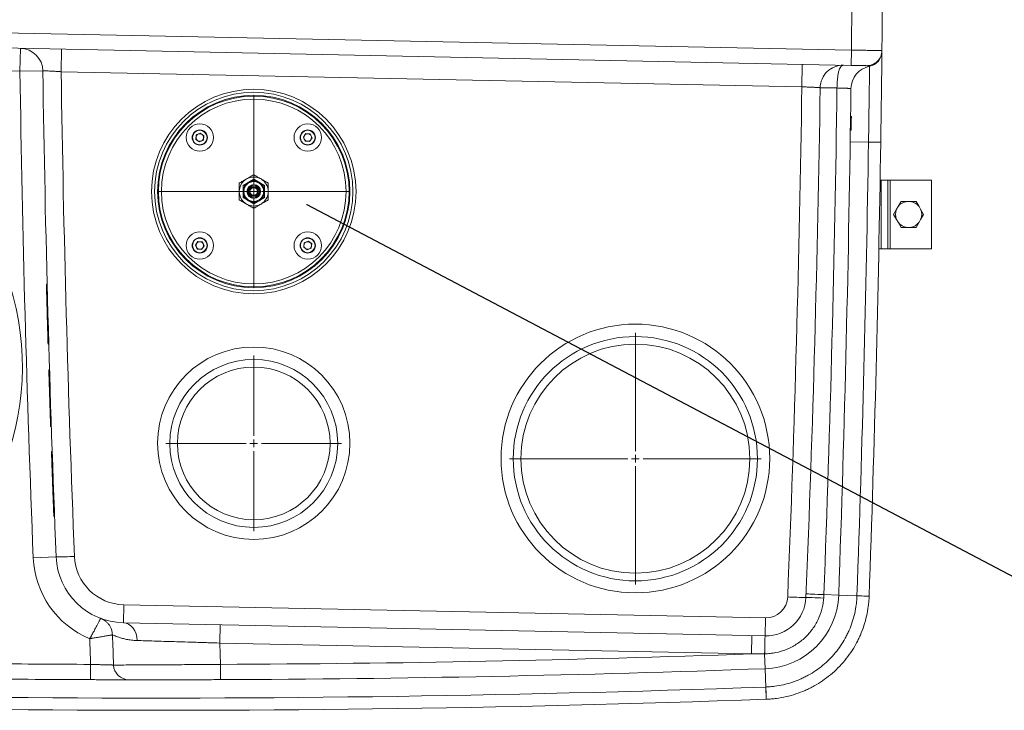
# Model space of a CAD drawing. Units: millimetres. Extents: x -2439 to 1221, y -284 to 2836.
# Drawn here: x -1704 to -1059, y -284 to 168 of the extents above; entities that cross this region are included whole.
import ezdxf

# ---------------------------------------------------------------- set-up
doc = ezdxf.new("R2010")
doc.units = ezdxf.units.MM
doc.layers.add('NOTES', color=7, linetype='Continuous')
doc.dimstyles.new('SLDDIMSTYLE1', dxfattribs={"dimtxt": 0.18, "dimasz": 0.769231, "dimexe": 0, "dimexo": 0.0625, "dimgap": 0, "dimtad": 0, "dimtih": 1, "dimtoh": 1, "dimdec": 0, "dimrnd": 1e-09, "dimzin": 0, "dimdsep": 46, "dimtxsty": 'Standard', "dimblk1": 'DOT', "dimblk2": 'DOT', "dimsah": 1, "dimcen": 0.09, "dimadec": 0, "dimazin": 0, "dimtfac": 0.769231, "dimtdec": 0, "dimtofl": 0, "dimtmove": 0, "dimatfit": 3, "dimldrblk": 'DOT', "dimfxl": 1, "dimfrac": 2, "dimtolj": 1, "dimtzin": 0, "dimarcsym": 0})

# ---------------------------------------------------------------- blocks, each defined once
blk = doc.blocks.new('_Dot')
at = {"color": 0, "linetype": 'ByBlock', "lineweight": -2}
blk.add_line((-0.5, 0), (-1, 0), dxfattribs=at)
at = {"color": 0, "linetype": 'ByBlock', "const_width": 0.5}
blk.add_lwpolyline([(-0.25, 0, 1), (0.25, 0, 1)], format="xyb", close=True, dxfattribs=at)
blk = doc.blocks.new('SW_CENTERMARKSYMBOL_5')
at = {"color": 0, "linetype": 'Continuous', "lineweight": 18}
for p, q in [((0, 5), (0, 82.5)), ((-5, 0), (-82.5, 0)), ((0, 0), (-2.5, 0)), ((0, 0), (0, 2.5)), ((0, 0), (0, -2.5)), ((0, 0), (2.5, 0)), ((5, 0), (82.5, 0)), ((0, -5), (0, -82.5))]:
    blk.add_line(p, q, dxfattribs=at)
blk = doc.blocks.new('SW_CENTERMARKSYMBOL_6')
at = {"color": 0, "linetype": 'Continuous', "lineweight": 18}
for p, q in [((0, 5), (0, 57.5)), ((-5, 0), (-57.5, 0)), ((0, 0), (-2.5, 0)), ((0, 0), (0, 2.5)), ((0, 0), (0, -2.5)), ((0, 0), (2.5, 0)), ((5, 0), (57.5, 0)), ((0, -5), (0, -57.5))]:
    blk.add_line(p, q, dxfattribs=at)
blk = doc.blocks.new('SW_CENTERMARKSYMBOL_7')
at = {"color": 0, "linetype": 'Continuous', "lineweight": 18}
for p, q in [((0, 5), (0, 63)), ((-5, 0), (-63, 0)), ((0, 0), (-2.5, 0)), ((0, 0), (0, 2.5)), ((0, 0), (0, -2.5)), ((0, 0), (2.5, 0)), ((5, 0), (63, 0)), ((0, -5), (0, -63))]:
    blk.add_line(p, q, dxfattribs=at)

msp = doc.modelspace()

# ---------------------------------------------------------------- linework, layer by layer
at = {"color": 7, "linetype": 'Continuous', "lineweight": 18}
for p, q in [((-1715.72, 159.62), (-1159.39, 148.23)), ((-1159.59, 138.23), (-1715.92, 149.62)), ((-1704.12, 134.37), (-1703.81, 149.37)), ((-1676.82, 148.82), (-1677.12, 134.08)), ((-1159.59, 138.23), (-1159.39, 148.23)), ((-1191.56, 138.88), (-1191.86, 124.15)), ((-1704.12, 134.37), (-1716.23, 134.62)), ((-1689.12, 134.59), (-1704.12, 134.37)), ((-1191.86, 124.15), (-1677.12, 134.08)), ((-1159.94, 104.78), (-1159.44, 104.77)), ((-1159.94, 104.78), (-1159.44, 104.77)), ((-1159.44, 104.77), (-1159.46, 103.1)), ((-1159.98, 101.94), (-1159.48, 101.94)), ((-1159.96, 103.11), (-1159.46, 103.1)), ((-1159.48, 101.94), (-1159.57, 95.77)), ((-1159.51, 99.76), (-1159.51, 99.59)), ((-1159.49, 101.2), (-1159.5, 100.83)), ((-1159.46, 103.1), (-1159.48, 101.94)), ((-1588.65, 92.63), (-1588.91, 89.76)), ((-1586.03, 93.84), (-1588.65, 92.63)), ((-1583.67, 92.17), (-1586.03, 93.84)), ((-1583.94, 89.3), (-1583.67, 92.17)), ((-1516.79, 93.59), (-1518.46, 91.23)), ((-1518.46, 91.23), (-1517.25, 88.61)), ((-1513.91, 93.32), (-1516.79, 93.59)), ((-1514.37, 88.34), (-1512.71, 90.7)), ((-1512.71, 90.7), (-1513.91, 93.32)), ((-1160.07, 95.78), (-1159.57, 95.77)), ((-1588.91, 89.76), (-1586.56, 88.09)), ((-1586.56, 88.09), (-1583.94, 89.3)), ((-1517.25, 88.61), (-1514.37, 88.34)), ((-1148.19, 87.97), (-1160.19, 88.15)), ((-1557.91, 59.64), (-1555.26, 61.17)), ((-1557.91, 56.58), (-1557.91, 59.64)), ((-1555.26, 61.17), (-1554.42, 61.65)), ((-1554.42, 61.65), (-1553.59, 62.14)), ((-1553.59, 62.14), (-1550.94, 63.66)), ((-1550.94, 63.66), (-1548.29, 62.14)), ((-1548.29, 62.14), (-1547.45, 61.65)), ((-1547.45, 61.65), (-1546.61, 61.17)), ((-1546.61, 61.17), (-1543.96, 59.64)), ((-1543.96, 59.64), (-1543.96, 56.58)), ((-1139.94, 63.11), (-1140.62, 63.11)), ((-1135.44, 63.11), (-1139.94, 63.11)), ((-1139.94, 63.11), (-1139.94, 18.11)), ((-1135.44, 63.11), (-1135.44, 18.11)), ((-1133.94, 63.11), (-1135.44, 63.11)), ((-1106.93, 63.11), (-1133.94, 63.11)), ((-1133.94, 18.11), (-1133.94, 63.11)), ((-1106.93, 18.11), (-1106.93, 63.11)), ((-1557.91, 55.61), (-1557.91, 56.58)), ((-1557.91, 54.64), (-1557.91, 55.61)), ((-1557.91, 51.58), (-1557.91, 54.64)), ((-1543.96, 56.58), (-1543.96, 55.61)), ((-1543.96, 55.61), (-1543.96, 54.64)), ((-1543.96, 54.64), (-1543.96, 51.58)), ((-1555.26, 50.05), (-1557.91, 51.58)), ((-1554.42, 49.57), (-1555.26, 50.05)), ((-1553.59, 49.09), (-1554.42, 49.57)), ((-1550.94, 47.56), (-1553.59, 49.09)), ((-1548.29, 49.09), (-1550.94, 47.56)), ((-1547.45, 49.57), (-1548.29, 49.09)), ((-1546.61, 50.05), (-1547.45, 49.57)), ((-1543.96, 51.58), (-1546.61, 50.05)), ((-1128.77, 45.77), (-1129.82, 43.95)), ((-1128.77, 45.77), (-1126.84, 49.11)), ((-1126.84, 49.11), (-1122.99, 49.11)), ((-1120.88, 49.11), (-1122.99, 49.11)), ((-1120.88, 49.11), (-1117.03, 49.11)), ((-1117.03, 49.11), (-1115.1, 45.77)), ((-1114.05, 43.95), (-1115.1, 45.77)), ((-1131.75, 40.61), (-1129.82, 43.95)), ((-1129.82, 37.27), (-1131.75, 40.61)), ((-1114.05, 43.95), (-1112.12, 40.61)), ((-1112.12, 40.61), (-1114.05, 37.27)), ((-1129.82, 37.27), (-1128.77, 35.45)), ((-1126.84, 32.11), (-1128.77, 35.45)), ((-1115.1, 35.45), (-1117.03, 32.11)), ((-1115.1, 35.45), (-1114.05, 37.27)), ((-1122.99, 32.11), (-1126.84, 32.11)), ((-1122.99, 32.11), (-1120.88, 32.11)), ((-1117.03, 32.11), (-1120.88, 32.11)), ((-1587.5, 22.88), (-1589.17, 20.52)), ((-1589.17, 20.52), (-1587.96, 17.9)), ((-1584.63, 22.61), (-1587.5, 22.88)), ((-1585.08, 17.63), (-1583.42, 19.99)), ((-1583.42, 19.99), (-1584.63, 22.61)), ((-1517.94, 21.92), (-1518.2, 19.05)), ((-1515.32, 23.13), (-1517.94, 21.92)), ((-1512.96, 21.46), (-1515.32, 23.13)), ((-1513.23, 18.59), (-1512.96, 21.46)), ((-1587.96, 17.9), (-1585.08, 17.63)), ((-1518.2, 19.05), (-1515.85, 17.38)), ((-1515.85, 17.38), (-1513.23, 18.59)), ((-1141.5, 18.11), (-1139.94, 18.11)), ((-1139.94, 18.11), (-1135.44, 18.11)), ((-1135.44, 18.11), (-1133.94, 18.11)), ((-1133.94, 18.11), (-1106.93, 18.11)), ((-1141.63, 8.73), (-1141.63, 9.1)), ((-1686.79, -5.34), (-1686.31, -4.82)), ((-1685.73, -44.13), (-1685.22, -44.62)), ((-1684.73, -60.92), (-1685.22, -61.44)), ((-1684.05, -98.1), (-1683.53, -98.8)), ((-1683, -114.46), (-1683.48, -114.98)), ((-1681.96, -156.9), (-1681.44, -157.38)), ((-1695.4, -184.26), (-1680.41, -183.65)), ((-1167.73, -208.75), (-1177.43, -208.41)), ((-1155.76, -209.17), (-1167.73, -208.75)), ((-1155.76, -209.19), (-1155.76, -209.17)), ((-1147.78, -209.46), (-1147.78, -209.47)), ((-1636.13, -215.05), (-1636.37, -226.84)), ((-1636.13, -215.05), (-1215.74, -223.66)), ((-1215.74, -223.66), (-1215.98, -235.44)), ((-1215.98, -235.44), (-1636.37, -226.84)), ((-1573.01, -228.13), (-1573.26, -240.13)), ((-1224.7, -235.27), (-1224.94, -247.26)), ((-1224.94, -247.26), (-1573.26, -240.13)), ((-1573.26, -240.13), (-1572.74, -254.1)), ((-1216.23, -247.17), (-1216.24, -247.17)), ((-1215.89, -256.95), (-1216.24, -247.17)), ((-1657.84, -264.11), (-1657.8, -254.11)), ((-1572.7, -264.1), (-1572.74, -254.1)), ((-1215.45, -268.94), (-1215.89, -256.95)), ((-1215.49, -268.94), (-1215.2, -276.93))]:
    msp.add_line(p, q, dxfattribs=at)
at = {"color": 7, "linetype": 'Continuous', "lineweight": 18, "flags": 128}
for points in [[(-1179.87, 123.63), (-1179.66, 123.63), (-1179.05, 123.61), (-1178.05, 123.59), (-1176.7, 123.56), (-1175.04, 123.53), (-1173.14, 123.49), (-1171.05, 123.45), (-1168.86, 123.41)], [(-1168.86, 123.39), (-1171.05, 123.42), (-1173.14, 123.45), (-1175.04, 123.48), (-1176.7, 123.51), (-1178.05, 123.53), (-1179.05, 123.54), (-1179.66, 123.55), (-1179.87, 123.56)], [(-1148.19, 87.97), (-1146.55, 87.94), (-1145.02, 87.92), (-1143.64, 87.9), (-1142.45, 87.88), (-1141.48, 87.87), (-1140.78, 87.85), (-1140.34, 87.85), (-1140.2, 87.85)], [(-1686.28, -24.75), (-1686.04, -24.74), (-1685.78, -24.73)], [(-1189.16, -210.22), (-1188.99, -210.23), (-1188.47, -210.24), (-1187.62, -210.28), (-1186.46, -210.32), (-1185.04, -210.38), (-1183.38, -210.44), (-1181.55, -210.51), (-1179.58, -210.59), (-1177.55, -210.68)], [(-1189.07, -207.93), (-1188.89, -207.94), (-1188.37, -207.96), (-1187.52, -208), (-1186.36, -208.04), (-1184.93, -208.1), (-1183.28, -208.17), (-1181.44, -208.24), (-1179.47, -208.32), (-1177.43, -208.41)], [(-1155.76, -209.17), (-1154.13, -209.23), (-1152.6, -209.29), (-1151.22, -209.34), (-1150.03, -209.38), (-1149.07, -209.41), (-1148.36, -209.44), (-1147.93, -209.45), (-1147.78, -209.46)], [(-1155.76, -209.19), (-1154.13, -209.24), (-1152.6, -209.3), (-1151.22, -209.35), (-1150.03, -209.39), (-1149.07, -209.42), (-1148.36, -209.45), (-1147.93, -209.47), (-1147.78, -209.47)], [(-1636.37, -226.84), (-1634.62, -227.09), (-1632.94, -227.77), (-1631.39, -228.85), (-1630.04, -230.3), (-1628.92, -232.05), (-1628.09, -234.05), (-1627.56, -236.23), (-1627.36, -238.5)], [(-1215.99, -235.44), (-1215.99, -235.62), (-1216.01, -236.15), (-1216.03, -237.01), (-1216.05, -238.17), (-1216.08, -239.62), (-1216.12, -241.29), (-1216.16, -243.14), (-1216.2, -245.12), (-1216.24, -247.17)], [(-1215.98, -235.44), (-1215.98, -235.62), (-1216, -236.15), (-1216.02, -237.01), (-1216.04, -238.17), (-1216.07, -239.62), (-1216.11, -241.29), (-1216.15, -243.14), (-1216.19, -245.12), (-1216.23, -247.17)], [(-1215.45, -268.94), (-1215.39, -270.58), (-1215.34, -272.11), (-1215.29, -273.49), (-1215.24, -274.68), (-1215.21, -275.64), (-1215.18, -276.35), (-1215.16, -276.79), (-1215.16, -276.93)]]:
    msp.add_lwpolyline(points, dxfattribs=at)
at = {"color": 7, "linetype": 'Continuous', "lineweight": 18}
for centre, radius in [((-1550.94, 55.58), 67), ((-1550.94, 55.61), 65), ((-1550.94, 55.61), 63), ((-1550.94, 55.61), 62.5), ((-1550.94, 55.61), 60.5), ((-1586.29, 90.97), 9), ((-1515.58, 90.97), 9), ((-1586.29, 90.97), 5), ((-1586.29, 90.97), 4.8), ((-1515.58, 90.97), 5), ((-1515.58, 90.97), 4.8), ((-1550.94, 55.61), 6.98), ((-1550.94, 55.61), 6.48), ((-1550.94, 55.61), 4.5), ((-1550.94, 55.61), 4), ((-1550.94, 55.61), 3.5), ((-1550.94, 55.61), 2.9), ((-1550.94, 55.61), 2.5), ((-1586.29, 20.26), 9), ((-1515.58, 20.26), 9), ((-1586.29, 20.26), 5), ((-1586.29, 20.26), 4.8), ((-1515.58, 20.26), 5), ((-1515.58, 20.26), 4.8), ((-1300.93, -119.25), 88), ((-1300.94, -119.39), 80), ((-1300.94, -119.39), 75), ((-1550.93, -109.25), 63), ((-1550.94, -109.39), 55), ((-1550.94, -109.39), 50)]:
    msp.add_circle(centre, radius, dxfattribs=at)
for centre, radius, start, end in [((-15894.34, 315.61), 14735.9, 359.349166, 0.650834), ((-15894.34, 315.61), 14755.9, 359.348811, 0.651189), ((-1704.12, 134.37), 15, 0.83414, 88.82703), ((-1149.39, 148.02), 10, 268.82703, 359.34881), ((-1149.4, 147.47), 10, 280.84823, 359.34668), ((-1164.87, 123.33), 15, 88.82703, 179.14679), ((-1144.69, 122.92), 15, 100.84823, 179.25462), ((10743.9, 315.61), 12449.34, 180.834136, 182.30116), ((10743.9, 315.61), 12434.34, 180.834136, 182.30116), ((10743.9, 315.4), 12422.34, 180.836326, 182.30116), ((-14075.98, 315.4), 12885.54, 357.663404, 359.149556), ((-14075.98, 315.61), 12897.54, 357.663404, 359.146791), ((-15955.57, 315.61), 14797.13, 357.969204, 359.254619), ((-1586.29, 90.97), 2.5, 174.72613, 234.72613), ((-1586.29, 90.97), 2.5, 114.72613, 174.72613), ((-1586.29, 90.97), 2.5, 54.72613, 114.72613), ((-1586.29, 90.97), 2.5, 294.72613, 354.72613), ((-1586.29, 90.97), 2.5, 354.72613, 54.72613), ((-1515.58, 90.97), 2.5, 144.72613, 204.72613), ((-1515.58, 90.97), 2.5, 84.72613, 144.72613), ((-1515.58, 90.97), 2.5, 24.72613, 84.72613), ((-1515.58, 90.97), 2.5, 324.72613, 24.72613), ((-1586.29, 90.97), 2.5, 234.72613, 294.72613), ((-1515.58, 90.97), 2.5, 204.72613, 264.72613), ((-1515.58, 90.97), 2.5, 264.72613, 324.72613), ((-1550.94, 55.61), 9.5, 60, 120), ((-1550.94, 55.61), 9.5, 120, 180), ((-1550.94, 55.61), 7.04, 127.89511, 172.10489), ((-1550.94, 55.61), 7.04, 67.89511, 112.10489), ((-1550.94, 55.61), 7.04, 7.89511, 52.10489), ((-1550.94, 55.61), 9.5, 0, 60), ((-1550.94, 55.61), 9.5, 180, 240), ((-1550.94, 55.61), 7.04, 187.89511, 232.10489), ((-1550.94, 55.61), 7.04, 307.89511, 352.10489), ((-1550.94, 55.61), 9.5, 300, 0), ((-1550.94, 55.61), 9.5, 240, 300), ((-1550.94, 55.61), 7.04, 247.89511, 292.10489), ((-1121.93, 40.61), 8.56, 97.06081, 142.93919), ((-1121.93, 40.61), 8.56, 37.06081, 82.93919), ((-1121.93, 40.61), 8.56, 157.06081, 202.93919), ((-1121.93, 40.61), 8.56, 337.06081, 22.93919), ((-1121.93, 40.61), 8.56, 217.06081, 262.93919), ((-1121.93, 40.61), 8.56, 277.06081, 322.93919), ((-1879.44, -59.39), 176.97, 308.09038, 31), ((-1586.29, 20.26), 2.5, 144.72613, 204.72613), ((-1586.29, 20.26), 2.5, 84.72613, 144.72613), ((-1586.29, 20.26), 2.5, 24.72613, 84.72613), ((-1586.29, 20.26), 2.5, 324.72613, 24.72613), ((-1515.58, 20.26), 2.5, 174.72613, 234.72613), ((-1515.58, 20.26), 2.5, 114.72613, 174.72613), ((-1515.58, 20.26), 2.5, 54.72613, 114.72613), ((-1515.58, 20.26), 2.5, 294.72613, 354.72613), ((-1515.58, 20.26), 2.5, 354.72613, 54.72613), ((-1586.29, 20.26), 2.5, 204.72613, 264.72613), ((-1586.29, 20.26), 2.5, 264.72613, 324.72613), ((-1515.58, 20.26), 2.5, 234.72613, 294.72613), ((-1300.94, -119.39), 80, 0, 90), ((-1300.94, -119.39), 80, 180, 0), ((-1635.45, -181.85), 60, 182.30116, 247.48636), ((-1678.17, -18.58), 165.09, 269.22121, 273.38298), ((-1635.45, -181.85), 45, 182.30116, 268.82703), ((-1635.45, -182.06), 33, 182.30116, 268.82703), ((-1215.44, -209.15), 26.3, 268.82703, 357.6634), ((-1217.7, -206.98), 50, 272.07475, 357.9692), ((-1215.44, -209.36), 14.3, 268.82703, 357.6634), ((-1191.31, -45.26), 164.98, 266.57961, 270.74719), ((-1655.49, -235.2), 12, 2.0685, 29.34822), ((13595.02, 315.61), 15263.45, 182.075865, 182.139108), ((13595.02, 315.61), 15248.45, 182.0685, 182.142869), ((-1615.94, 10785.84), 11040.03, 270.224179, 272.029625), ((-1615.94, 10785.84), 11040.03, 269.405895, 269.782735), ((-1632.78, -254.18), 10, 182.14287, 269.91258), ((-1615.94, 10785.84), 11050.03, 270.224179, 272.074752), ((-1615.94, 10785.84), 11050.03, 269.405125, 269.782735), ((-1615.94, 10785.84), 11062.03, 269.404204, 272.07455), ((-1615.94, 10785.84), 11070.03, 269.404357, 272.07455)]:
    msp.add_arc(centre, radius, start, end, dxfattribs=at)
for points, knots in [([(-1159.39, 148.23), (-1158.07, 148.21), (-1156.77, 148.18), (-1154.85, 148.15), (-1154.22, 148.14), (-1152.96, 148.12), (-1152.34, 148.11), (-1150.52, 148.09), (-1149.38, 148.07), (-1147.75, 148.04), (-1147.22, 148.03), (-1146.2, 148.02), (-1145.71, 148.01), (-1144.33, 147.99), (-1143.5, 147.97), (-1142.41, 147.96), (-1142.07, 147.95), (-1141.45, 147.94), (-1140.89, 147.93), (-1140.45, 147.92), (-1140.07, 147.92), (-1139.91, 147.92), (-1139.52, 147.91), (-1139.39, 147.91), (-1139.39, 147.91)], [0, 0, 0, 0, 0.125, 0.125, 0.1875, 0.1875, 0.25, 0.25, 0.375, 0.375, 0.4375, 0.4375, 0.5, 0.5, 0.625, 0.625, 0.6875, 0.6875, 0.75, 0.8125, 0.8125, 0.875, 0.875, 1, 1, 1, 1]), ([(-1139.4, 147.36), (-1139.4, 147.36), (-1139.4, 146.97), (-1139.41, 145.84), (-1139.42, 145.37), (-1139.43, 144.52), (-1139.43, 144.21), (-1139.44, 143.55), (-1139.44, 143.2), (-1139.47, 141.34), (-1139.49, 139.51), (-1139.52, 136.81), (-1139.53, 136.25), (-1139.54, 135.09), (-1139.55, 134.48), (-1139.57, 132.62), (-1139.59, 131.31), (-1139.64, 127.2), (-1139.68, 124.2), (-1139.73, 120.14), (-1139.74, 119.31), (-1139.77, 117.63), (-1139.78, 116.78), (-1139.81, 114.21), (-1139.84, 112.45), (-1139.89, 108.88), (-1139.91, 107.05), (-1139.95, 104.26), (-1139.96, 103.32), (-1139.99, 101.42), (-1140.01, 100.46), (-1140.08, 95.66), (-1140.13, 91.77), (-1140.2, 87.85)], [0, 0, 0, 0, 0.125, 0.125, 0.1875, 0.1875, 0.21875, 0.21875, 0.25, 0.25, 0.375, 0.375, 0.40625, 0.40625, 0.4375, 0.4375, 0.5, 0.5, 0.625, 0.625, 0.65625, 0.65625, 0.6875, 0.6875, 0.75, 0.75, 0.8125, 0.8125, 0.84375, 0.84375, 0.875, 0.875, 1, 1, 1, 1]), ([(-1139.39, 147.89), (-1139.39, 147.84), (-1139.39, 147.73), (-1139.4, 147.39), (-1139.4, 147.37), (-1139.4, 147.36)], [0, 0, 0, 0, 0.388937, 0.812095, 1, 1, 1, 1]), ([(-1168.86, 123.41), (-1168.84, 124.4), (-1168.8, 125.38), (-1168.72, 126.83), (-1168.69, 127.32), (-1168.62, 128.27), (-1168.58, 128.73), (-1168.5, 129.64), (-1168.45, 130.08), (-1168.34, 130.95), (-1168.28, 131.38), (-1168.09, 132.6), (-1167.94, 133.35), (-1167.68, 134.39), (-1167.58, 134.72), (-1167.38, 135.34), (-1167.28, 135.62), (-1166.94, 136.42), (-1166.7, 136.87), (-1166.3, 137.42), (-1166.15, 137.58), (-1165.86, 137.86), (-1165.71, 137.98), (-1165.4, 138.16), (-1165.23, 138.23), (-1164.99, 138.29), (-1164.9, 138.31), (-1164.73, 138.33), (-1164.65, 138.33), (-1164.56, 138.33)], [0, 0, 0, 0, 0.125, 0.125, 0.1875, 0.1875, 0.25, 0.25, 0.3125, 0.3125, 0.375, 0.375, 0.5, 0.5, 0.5625, 0.5625, 0.625, 0.625, 0.75, 0.75, 0.8125, 0.8125, 0.875, 0.875, 0.9375, 0.9375, 0.96875, 0.96875, 1, 1, 1, 1]), ([(-1149.59, 138.02), (-1149.59, 138.02), (-1149.66, 138.03), (-1149.85, 138.03), (-1149.93, 138.03), (-1150.12, 138.03), (-1150.34, 138.04), (-1150.62, 138.04), (-1150.93, 138.05), (-1151.1, 138.05), (-1151.65, 138.07), (-1152.06, 138.07), (-1152.76, 138.09), (-1153, 138.09), (-1153.51, 138.1), (-1153.77, 138.11), (-1154.59, 138.13), (-1155.16, 138.14), (-1156.07, 138.16), (-1156.38, 138.16), (-1157.01, 138.18), (-1157.33, 138.18), (-1158.28, 138.2), (-1158.93, 138.21), (-1159.59, 138.23)], [0, 0, 0, 0, 0.125, 0.125, 0.1875, 0.1875, 0.25, 0.3125, 0.3125, 0.375, 0.375, 0.5, 0.5, 0.5625, 0.5625, 0.625, 0.625, 0.75, 0.75, 0.8125, 0.8125, 0.875, 0.875, 1, 1, 1, 1]), ([(-1147.51, 137.65), (-1147.62, 137.7), (-1147.81, 137.77), (-1148.76, 137.9), (-1149.15, 137.96)], [0, 0, 0, 0, 0.5826353, 1, 1, 1, 1]), ([(-1148.19, 87.97), (-1148.14, 91.25), (-1148.09, 94.49), (-1148.03, 98.51), (-1148.02, 99.31), (-1148, 100.89), (-1147.99, 101.68), (-1147.95, 104.01), (-1147.91, 107.05), (-1147.87, 109.98), (-1147.84, 112.13), (-1147.83, 112.84), (-1147.81, 114.24), (-1147.8, 114.94), (-1147.76, 118.33), (-1147.72, 120.82), (-1147.68, 124.26), (-1147.66, 125.35), (-1147.65, 126.91), (-1147.64, 127.41), (-1147.63, 128.38), (-1147.62, 128.85), (-1147.59, 131.1), (-1147.57, 132.63), (-1147.56, 134.18), (-1147.55, 134.48), (-1147.55, 135.03), (-1147.54, 135.28), (-1147.53, 135.99), (-1147.53, 136.39), (-1147.52, 137.33), (-1147.51, 137.65), (-1147.51, 137.65)], [0, 0, 0, 0, 0.125, 0.125, 0.15625, 0.15625, 0.1875, 0.1875, 0.25, 0.3125, 0.3125, 0.34375, 0.34375, 0.375, 0.375, 0.5, 0.5, 0.5625, 0.5625, 0.59375, 0.59375, 0.625, 0.625, 0.75, 0.75, 0.78125, 0.78125, 0.8125, 0.8125, 0.875, 0.875, 1, 1, 1, 1]), ([(-1677.12, 134.08), (-1677.91, 134.13), (-1678.69, 134.18), (-1679.85, 134.25), (-1680.24, 134.28), (-1680.99, 134.32), (-1681.72, 134.36), (-1682.43, 134.4), (-1683.12, 134.43), (-1683.46, 134.45), (-1684.45, 134.5), (-1685.05, 134.53), (-1685.88, 134.56), (-1686.15, 134.57), (-1686.65, 134.59), (-1686.88, 134.6), (-1687.54, 134.62), (-1687.9, 134.63), (-1688.36, 134.64), (-1688.49, 134.64), (-1688.72, 134.63), (-1688.81, 134.63), (-1689.04, 134.62), (-1689.12, 134.61), (-1689.12, 134.59)], [0, 0, 0, 0, 0.125, 0.125, 0.1875, 0.1875, 0.25, 0.3125, 0.3125, 0.375, 0.375, 0.5, 0.5, 0.5625, 0.5625, 0.625, 0.625, 0.75, 0.75, 0.8125, 0.8125, 0.875, 0.875, 1, 1, 1, 1]), ([(-1179.87, 123.56), (-1179.87, 123.57), (-1179.94, 123.59), (-1180.18, 123.62), (-1180.27, 123.64), (-1180.5, 123.66), (-1180.76, 123.68), (-1181.1, 123.71), (-1181.47, 123.73), (-1181.67, 123.74), (-1182.33, 123.78), (-1182.83, 123.81), (-1183.66, 123.85), (-1183.95, 123.87), (-1184.56, 123.89), (-1184.88, 123.91), (-1185.85, 123.95), (-1186.54, 123.98), (-1187.63, 124.01), (-1188.01, 124.03), (-1188.76, 124.05), (-1189.14, 124.07), (-1190.29, 124.1), (-1191.07, 124.13), (-1191.86, 124.15)], [0, 0, 0, 0, 0.125, 0.125, 0.1875, 0.1875, 0.25, 0.3125, 0.3125, 0.375, 0.375, 0.5, 0.5, 0.5625, 0.5625, 0.625, 0.625, 0.75, 0.75, 0.8125, 0.8125, 0.875, 0.875, 1, 1, 1, 1]), ([(-1159.69, 123.12), (-1159.69, 123.12), (-1159.75, 123.12), (-1159.92, 123.12), (-1159.99, 123.12), (-1160.16, 123.13), (-1160.26, 123.13), (-1160.6, 123.14), (-1160.88, 123.15), (-1161.37, 123.17), (-1161.54, 123.17), (-1161.92, 123.19), (-1162.12, 123.19), (-1162.75, 123.21), (-1163.21, 123.23), (-1164.2, 123.26), (-1164.74, 123.28), (-1165.85, 123.31), (-1166.42, 123.33), (-1167.32, 123.36), (-1167.62, 123.37), (-1168.24, 123.39), (-1168.55, 123.4), (-1168.86, 123.41)], [0, 0, 0, 0, 0.125, 0.125, 0.1875, 0.1875, 0.25, 0.25, 0.375, 0.375, 0.4375, 0.4375, 0.5, 0.5, 0.625, 0.625, 0.75, 0.75, 0.875, 0.875, 0.9375, 0.9375, 1, 1, 1, 1]), ([(-1159.45, 104.1), (-1159.45, 104.04), (-1159.45, 103.95), (-1159.46, 103.51), (-1159.46, 103.22), (-1159.46, 103.1)], [0, 0, 0, 0, 0.536664, 0.807051, 1, 1, 1, 1]), ([(-1159.5, 100.41), (-1159.5, 100.29), (-1159.51, 100.06), (-1159.51, 99.71), (-1159.52, 99.37), (-1159.52, 98.93), (-1159.53, 98.4), (-1159.54, 97.84), (-1159.55, 97.36), (-1159.55, 97.01), (-1159.55, 96.81), (-1159.56, 96.69), (-1159.56, 96.63), (-1159.56, 96.6)], [0, 0, 0, 0, 0.062738, 0.125205, 0.18732, 0.249377, 0.374271, 0.500096, 0.625761, 0.750204, 0.874442, 0.937105, 1, 1, 1, 1]), ([(-1159.51, 100), (-1159.51, 99.96), (-1159.51, 99.88), (-1159.51, 99.8), (-1159.51, 99.76)], [0, 0, 0, 0, 0.499983, 1, 1, 1, 1]), ([(-1159.47, 102.44), (-1159.48, 102.22), (-1159.48, 101.61), (-1159.5, 100.87), (-1159.5, 100.41)], [0, 0, 0, 0, 0.359596, 1, 1, 1, 1]), ([(-1159.47, 102.44), (-1159.47, 102.41), (-1159.47, 102.36), (-1159.48, 102.11), (-1159.48, 101.97), (-1159.48, 101.95)], [0, 0, 0, 0, 0.624128, 0.939167, 1, 1, 1, 1]), ([(-1555.69, 63.84), (-1554.89, 64.3), (-1553.28, 65.23), (-1551.72, 66.13), (-1550.94, 66.58)], [0, 0, 0, 0, 0.494511, 1, 1, 1, 1]), ([(-1550.94, 66.58), (-1550.17, 66.14), (-1548.61, 65.24), (-1547, 64.31), (-1546.19, 63.84)], [0, 0, 0, 0, 0.495458, 1, 1, 1, 1]), ([(-1560.44, 61.1), (-1559.67, 61.54), (-1558.11, 62.44), (-1556.5, 63.37), (-1555.69, 63.84)], [0, 0, 0, 0, 0.495458, 1, 1, 1, 1]), ([(-1560.44, 55.61), (-1560.44, 56.53), (-1560.44, 58.39), (-1560.44, 60.19), (-1560.44, 61.1)], [0, 0, 0, 0, 0.494511, 1, 1, 1, 1]), ([(-1546.19, 63.84), (-1545.39, 63.38), (-1543.78, 62.45), (-1542.22, 61.55), (-1541.44, 61.1)], [0, 0, 0, 0, 0.494511, 1, 1, 1, 1]), ([(-1541.44, 61.1), (-1541.44, 60.2), (-1541.44, 58.41), (-1541.44, 56.55), (-1541.44, 55.61)], [0, 0, 0, 0, 0.495458, 1, 1, 1, 1]), ([(-1560.44, 50.13), (-1560.44, 51.02), (-1560.44, 52.81), (-1560.44, 54.67), (-1560.44, 55.61)], [0, 0, 0, 0, 0.495458, 1, 1, 1, 1]), ([(-1541.44, 55.61), (-1541.44, 54.69), (-1541.44, 52.83), (-1541.44, 51.04), (-1541.44, 50.13)], [0, 0, 0, 0, 0.494511, 1, 1, 1, 1]), ([(-1555.69, 47.38), (-1556.48, 47.84), (-1558.09, 48.77), (-1559.65, 49.67), (-1560.44, 50.13)], [0, 0, 0, 0, 0.4945107, 1, 1, 1, 1]), ([(-1550.94, 44.64), (-1551.71, 45.09), (-1553.27, 45.99), (-1554.88, 46.91), (-1555.69, 47.38)], [0, 0, 0, 0, 0.495458, 1, 1, 1, 1]), ([(-1546.19, 47.38), (-1546.98, 46.92), (-1548.59, 45.99), (-1550.15, 45.1), (-1550.94, 44.64)], [0, 0, 0, 0, 0.494511, 1, 1, 1, 1]), ([(-1541.44, 50.13), (-1542.21, 49.68), (-1543.77, 48.78), (-1545.38, 47.85), (-1546.19, 47.38)], [0, 0, 0, 0, 0.495458, 1, 1, 1, 1]), ([(-1686.28, -24.75), (-1686.28, -24.56), (-1686.29, -24.19), (-1686.31, -23.63), (-1686.32, -23.08), (-1686.34, -22.35), (-1686.36, -21.63), (-1686.38, -20.92), (-1686.41, -19.87), (-1686.44, -18.7), (-1686.48, -17.44), (-1686.52, -15.62), (-1686.59, -13.11), (-1686.67, -10.3), (-1686.71, -8.45), (-1686.74, -7.28), (-1686.76, -6.57), (-1686.78, -6.01), (-1686.79, -5.67), (-1686.79, -5.48), (-1686.79, -5.41), (-1686.79, -5.37), (-1686.79, -5.35), (-1686.79, -5.34), (-1686.79, -5.34), (-1686.79, -5.34)], [0, 0, 0, 0, 0.015693, 0.031385, 0.047076, 0.062768, 0.094158, 0.109863, 0.125581, 0.188374, 0.219597, 0.25074, 0.374965, 0.499854, 0.625592, 0.688162, 0.7504, 0.812506, 0.874665, 0.905834, 0.937104, 0.95279, 0.968512, 0.984256, 1, 1, 1, 1]), ([(-1685.73, -44.13), (-1685.73, -44.13), (-1685.73, -44.12), (-1685.73, -44.1), (-1685.73, -44.08), (-1685.73, -44.04), (-1685.74, -43.99), (-1685.74, -43.91), (-1685.74, -43.78), (-1685.75, -43.54), (-1685.76, -43.19), (-1685.77, -42.78), (-1685.79, -42.18), (-1685.82, -41.02), (-1685.87, -39.17), (-1685.95, -36.37), (-1686.03, -33.56), (-1686.1, -31.08), (-1686.15, -29.44), (-1686.19, -28.06), (-1686.21, -27.17), (-1686.23, -26.44), (-1686.25, -25.88), (-1686.26, -25.32), (-1686.27, -24.94), (-1686.28, -24.75)], [0, 0, 0, 0, 0.015689, 0.031377, 0.047065, 0.062753, 0.094138, 0.109842, 0.12556, 0.188333, 0.219547, 0.250684, 0.312828, 0.374955, 0.499882, 0.625606, 0.750324, 0.812432, 0.874607, 0.90579, 0.93708, 0.952777, 0.96851, 0.984255, 1, 1, 1, 1]), ([(-1684.05, -98.09), (-1684.08, -97.37), (-1684.13, -95.93), (-1684.21, -93.33), (-1684.3, -90.51), (-1684.4, -87.5), (-1684.5, -84.38), (-1684.6, -81.2), (-1684.7, -78.06), (-1684.8, -75), (-1684.89, -72.12), (-1684.97, -69.48), (-1685.05, -67.12), (-1685.11, -65.12), (-1685.16, -63.51), (-1685.19, -62.32), (-1685.21, -61.64), (-1685.22, -61.36), (-1685.22, -61.44), (-1685.22, -61.44)], [0, 0, 0, 0, 0.062078, 0.124432, 0.186839, 0.248894, 0.311615, 0.373872, 0.436551, 0.498932, 0.561454, 0.624006, 0.686365, 0.749065, 0.811341, 0.874093, 0.936361, 0.999129, 1, 1, 1, 1]), ([(-1684.05, -98.09), (-1683.95, -98.22), (-1683.78, -98.46), (-1683.6, -98.7), (-1683.53, -98.8)], [0, 0, 0, 0, 0.571429, 1, 1, 1, 1]), ([(-1681.96, -156.9), (-1681.96, -156.82), (-1681.97, -156.66), (-1682.01, -155.42), (-1682.09, -153.48), (-1682.18, -150.86), (-1682.3, -147.66), (-1682.44, -144.02), (-1682.59, -140.06), (-1682.74, -135.95), (-1682.88, -131.83), (-1683.03, -127.88), (-1683.16, -124.23), (-1683.27, -121.03), (-1683.36, -118.41), (-1683.43, -116.44), (-1683.47, -115.31), (-1683.48, -114.84), (-1683.48, -114.98), (-1683.48, -114.98)], [0, 0, 0, 0, 0.062608, 0.124907, 0.187561, 0.249889, 0.312452, 0.374976, 0.437343, 0.499993, 0.562284, 0.624916, 0.687317, 0.749798, 0.812393, 0.874699, 0.937387, 0.999945, 1, 1, 1, 1]), ([(-1177.55, -210.68), (-1177.63, -211.9), (-1177.78, -213.12), (-1178.17, -215.54), (-1178.43, -216.73), (-1179.35, -220.26), (-1180.17, -222.54), (-1181.74, -225.84), (-1182.31, -226.93), (-1183.56, -229.03), (-1184.23, -230.04), (-1186.36, -232.98), (-1187.96, -234.81), (-1191.53, -238.18), (-1193.45, -239.67), (-1196.51, -241.63), (-1197.56, -242.24), (-1199.73, -243.36), (-1200.85, -243.88), (-1204.24, -245.24), (-1206.56, -245.94), (-1210.13, -246.65), (-1211.34, -246.84), (-1213.78, -247.09), (-1215.01, -247.16), (-1216.23, -247.17)], [0, 0, 0, 0, 0.0625, 0.0625, 0.125, 0.125, 0.25, 0.25, 0.3125, 0.3125, 0.375, 0.375, 0.5, 0.5, 0.625, 0.625, 0.6875, 0.6875, 0.75, 0.75, 0.875, 0.875, 0.9375, 0.9375, 1, 1, 1, 1]), ([(-1215.45, -268.94), (-1214.48, -268.9), (-1213.51, -268.84), (-1211.56, -268.68), (-1210.59, -268.57), (-1207.69, -268.19), (-1205.79, -267.85), (-1200.15, -266.56), (-1196.49, -265.36), (-1192.04, -263.42), (-1191.16, -263.01), (-1189.41, -262.15), (-1188.55, -261.7), (-1186.01, -260.29), (-1184.37, -259.28), (-1179.6, -256.02), (-1176.62, -253.56), (-1171.1, -248.04), (-1168.64, -245.06), (-1165.39, -240.29), (-1164.38, -238.64), (-1162.98, -236.1), (-1162.53, -235.24), (-1161.67, -233.49), (-1161.26, -232.6), (-1159.32, -228.15), (-1158.12, -224.49), (-1156.84, -218.85), (-1156.5, -216.95), (-1156.12, -214.05), (-1156.02, -213.08), (-1155.85, -211.14), (-1155.8, -210.16), (-1155.76, -209.19)], [0, 0, 0, 0, 0.03125, 0.03125, 0.0625, 0.0625, 0.125, 0.125, 0.25, 0.25, 0.28125, 0.28125, 0.3125, 0.3125, 0.375, 0.375, 0.5, 0.5, 0.625, 0.625, 0.6875, 0.6875, 0.71875, 0.71875, 0.75, 0.75, 0.875, 0.875, 0.9375, 0.9375, 0.96875, 0.96875, 1, 1, 1, 1]), ([(-1147.78, -209.47), (-1147.82, -210.57), (-1147.89, -211.67), (-1148.07, -213.87), (-1148.19, -214.96), (-1148.61, -218.23), (-1149, -220.38), (-1150.45, -226.75), (-1151.8, -230.88), (-1153.98, -235.9), (-1154.45, -236.9), (-1155.42, -238.88), (-1155.93, -239.85), (-1157.51, -242.72), (-1158.65, -244.58), (-1162.32, -249.97), (-1165.09, -253.33), (-1171.32, -259.56), (-1174.68, -262.34), (-1180.07, -266.02), (-1181.92, -267.16), (-1184.79, -268.75), (-1185.76, -269.26), (-1187.73, -270.23), (-1188.73, -270.7), (-1193.75, -272.89), (-1197.89, -274.25), (-1204.25, -275.7), (-1206.4, -276.09), (-1209.67, -276.52), (-1210.76, -276.64), (-1212.96, -276.82), (-1214.06, -276.89), (-1215.16, -276.93)], [0, 0, 0, 0, 0.03125, 0.03125, 0.0625, 0.0625, 0.125, 0.125, 0.25, 0.25, 0.28125, 0.28125, 0.3125, 0.3125, 0.375, 0.375, 0.5, 0.5, 0.625, 0.625, 0.6875, 0.6875, 0.71875, 0.71875, 0.75, 0.75, 0.875, 0.875, 0.9375, 0.9375, 0.96875, 0.96875, 1, 1, 1, 1]), ([(-1651.27, -223.97), (-1651.27, -223.97), (-1651.32, -224.06), (-1651.45, -224.32), (-1651.5, -224.43), (-1651.63, -224.69), (-1651.71, -224.84), (-1651.88, -225.18), (-1651.98, -225.37), (-1652.19, -225.79), (-1652.31, -226.02), (-1652.56, -226.51), (-1652.7, -226.77), (-1652.99, -227.33), (-1653.14, -227.63), (-1653.63, -228.56), (-1653.98, -229.23), (-1654.56, -230.31), (-1654.76, -230.68), (-1655.17, -231.45), (-1655.39, -231.85), (-1656.04, -233.05), (-1656.5, -233.87), (-1657.2, -235.13), (-1657.44, -235.55), (-1657.81, -236.2), (-1657.93, -236.41), (-1658.17, -236.84), (-1658.3, -237.06), (-1658.42, -237.27)], [0, 0, 0, 0, 0.125, 0.125, 0.1875, 0.1875, 0.25, 0.25, 0.3125, 0.3125, 0.375, 0.375, 0.4375, 0.4375, 0.5, 0.5, 0.625, 0.625, 0.6875, 0.6875, 0.75, 0.75, 0.875, 0.875, 0.9375, 0.9375, 0.96875, 0.96875, 1, 1, 1, 1]), ([(-1650.85, -224.14), (-1650.83, -224.15), (-1650.78, -224.17), (-1650.56, -224.26), (-1650.17, -224.45), (-1649.64, -224.72), (-1648.91, -225.16), (-1647.88, -225.89), (-1646.68, -227), (-1645.68, -228.21), (-1645.22, -229.04), (-1645.06, -229.33)], [0, 0, 0, 0, 0.094337, 0.178455, 0.233113, 0.297133, 0.380399, 0.505612, 0.698188, 0.895203, 1, 1, 1, 1]), ([(-1643.5, -234.77), (-1643.5, -234.77), (-1643.6, -234.79), (-1643.89, -234.84), (-1644.01, -234.86), (-1644.29, -234.91), (-1644.46, -234.93), (-1644.83, -235), (-1645.04, -235.03), (-1645.51, -235.11), (-1645.76, -235.16), (-1646.31, -235.25), (-1646.6, -235.3), (-1647.23, -235.4), (-1647.56, -235.46), (-1648.59, -235.63), (-1649.34, -235.76), (-1650.54, -235.96), (-1650.96, -236.03), (-1651.82, -236.18), (-1652.27, -236.25), (-1653.17, -236.4), (-1653.63, -236.48), (-1654.56, -236.63), (-1655.04, -236.71), (-1655.99, -236.87), (-1656.48, -236.95), (-1657.2, -237.07), (-1657.44, -237.11), (-1657.93, -237.19), (-1658.18, -237.23), (-1658.42, -237.27)], [0, 0, 0, 0, 0.125, 0.125, 0.1875, 0.1875, 0.25, 0.25, 0.3125, 0.3125, 0.375, 0.375, 0.4375, 0.4375, 0.5, 0.5, 0.625, 0.625, 0.6875, 0.6875, 0.75, 0.75, 0.8125, 0.8125, 0.875, 0.875, 0.9375, 0.9375, 0.96875, 0.96875, 1, 1, 1, 1]), ([(-1627.36, -238.5), (-1628.66, -238.46), (-1629.89, -238.36), (-1632.18, -238.09), (-1633.25, -237.91), (-1635.24, -237.52), (-1636.16, -237.3), (-1637.43, -236.96), (-1637.84, -236.84), (-1638.61, -236.61), (-1638.97, -236.5), (-1640.7, -235.93), (-1641.74, -235.52), (-1643.14, -234.94), (-1643.5, -234.77), (-1643.5, -234.77)], [0, 0, 0, 0, 0.125, 0.125, 0.25, 0.25, 0.375, 0.375, 0.4375, 0.4375, 0.5, 0.5, 0.75, 0.75, 1, 1, 1, 1]), ([(-1573.26, -240.13), (-1575.85, -240.05), (-1578.43, -239.98), (-1582.27, -239.86), (-1583.54, -239.82), (-1586.09, -239.74), (-1587.36, -239.7), (-1591.15, -239.59), (-1593.62, -239.52), (-1598.45, -239.37), (-1600.82, -239.3), (-1604.29, -239.19), (-1605.44, -239.16), (-1607.7, -239.09), (-1608.83, -239.06), (-1612.14, -238.96), (-1614.25, -238.89), (-1618.31, -238.77), (-1620.25, -238.71), (-1623.95, -238.6), (-1625.71, -238.55), (-1627.36, -238.5)], [0, 0, 0, 0, 0.125, 0.125, 0.1875, 0.1875, 0.25, 0.25, 0.375, 0.375, 0.5, 0.5, 0.5625, 0.5625, 0.625, 0.625, 0.75, 0.75, 0.875, 0.875, 1, 1, 1, 1]), ([(-1657.8, -254.11), (-1656.81, -254.14), (-1655.83, -254.17), (-1654.38, -254.22), (-1653.89, -254.23), (-1652.96, -254.26), (-1652.03, -254.29), (-1651.15, -254.31), (-1650.28, -254.34), (-1649.86, -254.35), (-1648.63, -254.39), (-1647.87, -254.41), (-1646.83, -254.44), (-1646.5, -254.45), (-1645.87, -254.46), (-1645.58, -254.47), (-1644.76, -254.5), (-1644.3, -254.51), (-1643.73, -254.52), (-1643.56, -254.53), (-1643.28, -254.54), (-1643.16, -254.54), (-1642.87, -254.55), (-1642.77, -254.55), (-1642.77, -254.55)], [0, 0, 0, 0, 0.125, 0.125, 0.1875, 0.1875, 0.25, 0.3125, 0.3125, 0.375, 0.375, 0.5, 0.5, 0.5625, 0.5625, 0.625, 0.625, 0.75, 0.75, 0.8125, 0.8125, 0.875, 0.875, 1, 1, 1, 1]), ([(-1642.77, -254.55), (-1642.77, -254.55), (-1642.32, -254.55), (-1640.99, -254.54), (-1640.43, -254.54), (-1639.43, -254.54), (-1639.07, -254.53), (-1638.29, -254.53), (-1637.88, -254.53), (-1635.68, -254.52), (-1633.53, -254.51), (-1630.36, -254.5), (-1629.7, -254.49), (-1628.33, -254.49), (-1627.62, -254.48), (-1625.43, -254.47), (-1623.89, -254.46), (-1619.04, -254.44), (-1615.52, -254.42), (-1610.74, -254.39), (-1609.76, -254.38), (-1607.79, -254.37), (-1606.79, -254.36), (-1603.76, -254.34), (-1601.7, -254.33), (-1597.49, -254.3), (-1595.34, -254.28), (-1592.06, -254.26), (-1590.95, -254.25), (-1588.72, -254.24), (-1587.59, -254.23), (-1581.94, -254.18), (-1577.36, -254.14), (-1572.74, -254.1)], [0, 0, 0, 0, 0.125, 0.125, 0.1875, 0.1875, 0.21875, 0.21875, 0.25, 0.25, 0.375, 0.375, 0.40625, 0.40625, 0.4375, 0.4375, 0.5, 0.5, 0.625, 0.625, 0.65625, 0.65625, 0.6875, 0.6875, 0.75, 0.75, 0.8125, 0.8125, 0.84375, 0.84375, 0.875, 0.875, 1, 1, 1, 1]), ([(-1632.8, -264.18), (-1632.8, -264.18), (-1632.96, -264.18), (-1633.44, -264.18), (-1633.63, -264.17), (-1634.11, -264.17), (-1634.39, -264.17), (-1635.33, -264.17), (-1636.1, -264.17), (-1637.24, -264.17), (-1637.47, -264.17), (-1637.96, -264.17), (-1638.22, -264.17), (-1639, -264.17), (-1639.55, -264.16), (-1641.29, -264.16), (-1642.55, -264.16), (-1644.26, -264.15), (-1644.61, -264.15), (-1645.31, -264.15), (-1645.67, -264.15), (-1646.75, -264.15), (-1648.23, -264.14), (-1649.76, -264.14), (-1650.94, -264.13), (-1651.33, -264.13), (-1652.13, -264.13), (-1652.53, -264.13), (-1654.55, -264.12), (-1656.19, -264.12), (-1657.84, -264.11)], [0, 0, 0, 0, 0.125, 0.125, 0.1875, 0.1875, 0.25, 0.25, 0.375, 0.375, 0.40625, 0.40625, 0.4375, 0.4375, 0.5, 0.5, 0.625, 0.625, 0.65625, 0.65625, 0.6875, 0.6875, 0.75, 0.8125, 0.8125, 0.84375, 0.84375, 0.875, 0.875, 1, 1, 1, 1]), ([(-1572.7, -264.1), (-1576.67, -264.12), (-1580.59, -264.13), (-1585.44, -264.15), (-1586.41, -264.15), (-1588.32, -264.15), (-1589.27, -264.16), (-1592.09, -264.16), (-1593.93, -264.17), (-1597.54, -264.17), (-1599.31, -264.18), (-1601.91, -264.18), (-1602.76, -264.18), (-1604.46, -264.18), (-1605.3, -264.18), (-1609.4, -264.19), (-1612.42, -264.19), (-1616.58, -264.19), (-1617.9, -264.19), (-1619.78, -264.19), (-1620.39, -264.19), (-1621.57, -264.19), (-1622.14, -264.19), (-1624.86, -264.19), (-1626.71, -264.18), (-1628.59, -264.18), (-1628.95, -264.18), (-1629.62, -264.18), (-1629.93, -264.18), (-1630.79, -264.18), (-1631.26, -264.18), (-1632.41, -264.18), (-1632.8, -264.18), (-1632.8, -264.18)], [0, 0, 0, 0, 0.125, 0.125, 0.15625, 0.15625, 0.1875, 0.1875, 0.25, 0.25, 0.3125, 0.3125, 0.34375, 0.34375, 0.375, 0.375, 0.5, 0.5, 0.5625, 0.5625, 0.59375, 0.59375, 0.625, 0.625, 0.75, 0.75, 0.78125, 0.78125, 0.8125, 0.8125, 0.875, 0.875, 1, 1, 1, 1])]:
    msp.add_open_spline(points, degree=3, knots=knots, dxfattribs=at)
for points in [[(-1168.86, 123.39), (-1170.39, 12.76), (-1173.25, -97.85), (-1177.43, -208.41)], [(-1168.86, 123.41), (-1168.86, 123.4), (-1168.86, 123.4), (-1168.86, 123.39)], [(-1155.76, -209.17), (-1152.24, -110.15), (-1149.72, -11.1), (-1148.19, 87.97)], [(-1140.2, 87.85), (-1141.73, -11.28), (-1144.25, -110.39), (-1147.78, -209.46)], [(-1177.43, -208.41), (-1177.46, -209.16), (-1177.5, -209.92), (-1177.55, -210.68)], [(-1216.24, -247.17), (-1219.14, -247.2), (-1222.04, -247.23), (-1224.94, -247.26)], [(-1215.49, -268.94), (-1215.48, -268.94), (-1215.47, -268.94), (-1215.45, -268.94)], [(-1215.16, -276.93), (-1215.17, -276.93), (-1215.19, -276.93), (-1215.2, -276.93)]]:
    msp.add_open_spline(points, degree=3, dxfattribs=at)

# ---------------------------------------------------------------- block references
at = {"color": 7, "linetype": 'Continuous', "lineweight": 0}
for name, p in [('SW_CENTERMARKSYMBOL_7', (-1550.94, 55.61)), ('SW_CENTERMARKSYMBOL_5', (-1300.94, -119.39)), ('SW_CENTERMARKSYMBOL_6', (-1550.94, -109.39))]:
    msp.add_blockref(name, p, dxfattribs=at)

# ---------------------------------------------------------------- leaders
at = {"layer": 'NOTES', "color": 7, "linetype": 'Continuous', "lineweight": 18}
msp.add_leader([(-1516.13, 47.15), (-1043.67, -201.92)], dimstyle='SLDDIMSTYLE1', dxfattribs=at)

doc.saveas('drawing.dxf')
